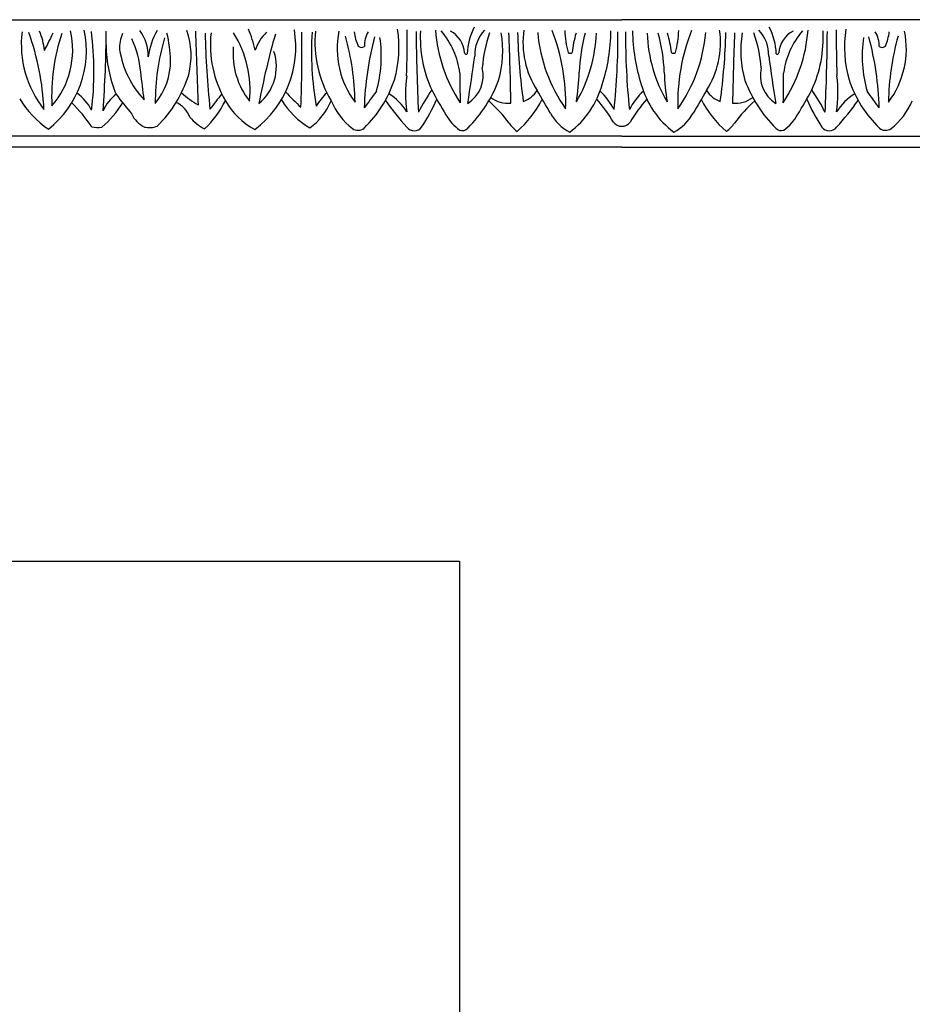
# Model space of a CAD drawing. Units: inches. Extents: x 6.7 to 104.9, y 2.8 to 15.2.
# Drawn here: x 61 to 66.3, y 9.4 to 15.2 of the extents above; entities that cross this region are included whole.
import ezdxf

# ---------------------------------------------------------------- set-up
doc = ezdxf.new("R2010")
doc.units = ezdxf.units.IN
doc.header["$MEASUREMENT"] = 0

msp = doc.modelspace()

# ---------------------------------------------------------------- linework, layer by layer
for p, q in [((60.2807, 15.1671), (64.5602, 15.1671)), ((68.8398, 15.1671), (64.5602, 15.1671)), ((64.5602, 14.4814), (60.2807, 14.4814)), ((64.5602, 14.4814), (68.8398, 14.4814)), ((64.5602, 14.4171), (60.2807, 14.4171)), ((64.5602, 14.4171), (68.8398, 14.4171)), ((43.6063, 11.9833), (63.6063, 11.9833)), ((63.6063, 11.9833), (63.6063, 3.5856))]:
    msp.add_line(p, q)
for centre, radius, start, end in [((64.0078, 14.9562), 0.3569, 152.07328, 178.27538), ((65.1126, 14.9562), 0.3569, 1.72462, 27.92672), ((61.6376, 15.0205), 0.6107, 172.89785, 218.57801), ((59.624, 14.5712), 1.5377, 2.55465, 19.81538), ((60.747, 14.9402), 0.4187, 6.33848, 22.34703), ((59.0014, 16.1197), 2.4408, 332.33534, 335.06397), ((60.8283, 14.9815), 0.5815, 308.0673, 12.25608), ((62.3606, 14.7212), 1.1551, 161.54591, 183.036), ((60.8274, 14.9881), 0.5018, 319.17623, 12.97364), ((59.5307, 14.861), 1.9233, 353.25389, 7.08799), ((55.3553, 15.1157), 6.1714, 355.50035, 359.85476), ((61.7893, 15.0058), 0.1843, 154.54289, 184.91128), ((61.5297, 14.9537), 0.2447, 358.96795, 37.51513), ((62.1559, 14.9047), 0.3842, 148.97358, 173.33097), ((63.133, 14.6823), 1.3178, 163.35798, 180.30755), ((61.0564, 14.893), 0.8501, 2.34986, 13.25588), ((61.57, 14.9559), 0.456, 345.69975, 18.80257), ((103.723, 16.3616), 41.6902, 181.73425, 182.33162), ((67.1491, 15.1817), 5.041, 181.0569, 186.16092), ((62.7907, 15.0182), 0.6514, 173.60454, 210.17357), ((61.7438, 14.7532), 0.6295, 354.07675, 32.26322), ((61.5114, 14.7663), 0.9194, 13.91418, 22.07838), ((62.0373, 15.0053), 0.6049, 306.91921, 9.67553), ((62.6471, 14.9102), 0.2552, 133.88442, 162.39019), ((67.0237, 13.7985), 4.6813, 164.07807, 169.22533), ((53.1036, 14.9729), 9.5745, 358.08251, 0.72538), ((64.6944, 14.9835), 1.9599, 176.76557, 189.54941), ((63.4253, 15.0347), 0.6705, 174.39802, 210.98211), ((63.4061, 14.996), 0.5206, 168.62032, 217.1055), ((61.4405, 14.6549), 1.5507, 1.00119, 15.52634), ((63.3037, 15.1367), 0.3204, 187.25745, 202.83345), ((64.895, 14.5901), 1.8512, 165.09671, 178.20229), ((63.1951, 15.0169), 0.1494, 147.94346, 183.20029), ((62.3927, 14.9535), 0.7527, 343.98315, 8.32452), ((62.5508, 15.0053), 0.6986, 344.05785, 8.72571), ((55.6593, 15.0579), 7.6384, 358.33845, 0.37337), ((74.5791, 15.1762), 11.229, 180.40463, 182.82417), ((64.1054, 15.0615), 0.7308, 176.80074, 204.90015), ((64.3631, 15.175), 0.9019, 184.43834, 213.3723), ((63.1358, 14.7912), 0.4762, 7.44922, 40.58771), ((63.4788, 14.9607), 0.1575, 4.37838, 62.29199), ((63.9021, 14.9611), 0.2068, 135.93701, 182.2199), ((64.518, 14.8294), 0.7801, 160.5277, 176.0278), ((63.2243, 14.9837), 0.6352, 344.0942, 9.58491), ((38.8665, 14.1804), 25.0466, 1.13635, 2.08111), ((67.6286, 15.1898), 3.6825, 181.53092, 187.86584), ((64.4969, 15.0326), 0.5179, 171.81675, 212.97787), ((64.9615, 15.1656), 0.8985, 184.77298, 215.50584), ((63.0682, 14.6783), 1.1624, 358.29571, 21.43143), ((64.8142, 15.1245), 0.5894, 181.98279, 194.85536), ((64.8417, 14.915), 0.5769, 162.64913, 174.07156), ((63.5563, 15.1182), 0.8551, 329.51082, 357.9524), ((65.3374, 14.8188), 1.0282, 164.84171, 177.81447), ((63.4527, 15.1099), 1.0439, 341.92272, 359.55416), ((60.3209, 15.0775), 4.2172, 354.02082, 0.24669), ((68.7996, 15.0775), 4.2172, 179.75331, 185.97918), ((65.6677, 15.1099), 1.0439, 180.44584, 198.07728), ((65.5642, 15.1182), 0.8551, 182.0476, 210.48918), ((63.783, 14.8188), 1.0282, 2.18553, 15.15829), ((64.2787, 14.915), 0.5769, 5.92844, 17.35087), ((64.3063, 15.1245), 0.5894, 345.14464, 358.01721), ((66.0523, 14.6783), 1.1624, 158.56857, 181.70429), ((64.1589, 15.1656), 0.8985, 324.49416, 355.22702), ((64.6236, 15.0326), 0.5179, 327.02213, 8.18325), ((61.4919, 15.1898), 3.6825, 352.13416, 358.46908), ((90.2539, 14.1804), 25.0466, 177.91889, 178.86365), ((65.8961, 14.9837), 0.6352, 170.41509, 195.9058), ((64.6024, 14.8294), 0.7801, 3.9722, 19.4723), ((65.2183, 14.9611), 0.2068, 357.7801, 44.06299), ((65.6416, 14.9607), 0.1575, 117.70801, 175.62162), ((64.7573, 15.175), 0.9019, 326.6277, 355.56166), ((65.9847, 14.7912), 0.4762, 139.41229, 172.55078), ((65.0151, 15.0615), 0.7308, 335.09985, 3.19926), ((54.5414, 15.1762), 11.229, 357.17583, 359.59537), ((73.4611, 15.0579), 7.6384, 179.62663, 181.66155), ((66.5696, 15.0053), 0.6986, 171.27429, 195.94215), ((66.7278, 14.9535), 0.7527, 171.67548, 196.01685), ((64.2254, 14.5901), 1.8512, 1.79771, 14.90329), ((65.9253, 15.0169), 0.1494, 356.79971, 32.05654), ((65.8167, 15.1367), 0.3204, 337.16655, 352.74255), ((65.7144, 14.996), 0.5206, 322.8945, 11.37968), ((67.68, 14.6549), 1.5507, 164.47366, 178.99881), ((62.2967, 15.0246), 0.7708, 180.41165, 202.60479), ((61.1053, 14.7998), 0.6272, 5.34609, 24.02912), ((62.7245, 14.9681), 0.4517, 175.08582, 218.27605), ((63.0298, 15.0368), 0.0325, 228.73678, 299.84807), ((66.0906, 15.0368), 0.0325, 240.15193, 311.26322), ((62.1498, 15.0744), 0.5506, 188.81354, 223.3325), ((62.2462, 14.8915), 0.2817, 309.36724, 18.16586), ((63.6445, 14.9726), 0.0087, 179.43526, 319.22181), ((52.0445, 16.5572), 11.761, 350.7898, 352.16073), ((64.2556, 14.9866), 0.0172, 229.81076, 315.71896), ((64.8648, 14.9866), 0.0172, 224.28104, 310.18924), ((77.076, 16.5572), 11.761, 187.83927, 189.2102), ((65.4759, 14.9726), 0.0087, 220.77819, 0.56474), ((61.5064, 14.9284), 0.3994, 320.65404, 359.92526), ((63.5526, 14.8385), 0.1925, 301.69981, 13.50626), ((65.5678, 14.8385), 0.1925, 166.49374, 238.30019), ((51.4864, 13.5344), 10.3285, 6.46017, 7.36378), ((61.321, 15.0587), 0.7237, 314.36249, 342.68416), ((64.0644, 14.7353), 0.7764, 172.51833, 188.10975), ((67.8711, 14.817), 4.2634, 179.51674, 181.85631), ((62.8767, 14.9091), 1.4342, 350.98254, 357.95651), ((66.2437, 14.9091), 1.4342, 182.04349, 189.01746), ((61.2493, 14.817), 4.2634, 358.14369, 0.48326), ((65.0561, 14.7353), 0.7764, 351.89025, 7.48167), ((62.5575, 15.0332), 0.7004, 313.96824, 341.70781), ((63.0961, 15.0894), 0.7903, 314.89817, 339.26656), ((63.9424, 14.924), 0.5213, 306.67997, 344.64745), ((65.178, 14.924), 0.5213, 195.35255, 233.32003), ((66.0244, 15.0894), 0.7903, 200.73344, 225.10183), ((66.5629, 15.0332), 0.7004, 198.29219, 226.03176), ((61.1779, 14.4949), 0.2979, 28.06608, 53.57385), ((61.7355, 14.5285), 0.25, 126.97418, 155.67648), ((63.6573, 16.2609), 2.5774, 216.48734, 219.77434), ((62.6288, 15.5531), 1.0503, 231.06515, 237.68041), ((64.5304, 12.869), 2.9776, 141.30626, 143.48615), ((63.6382, 15.708), 1.4305, 222.42685, 227.55064), ((63.1697, 14.4003), 0.4828, 135.6893, 147.68148), ((37382.4408, -27271.6425), 46230.7147, 143.82723119, 143.82738106), ((63.0207, 14.453), 0.3247, 32.1522, 58.74628), ((64.2844, 14.1575), 1.0316, 144.69123, 153.18254), ((65.4338, 15.7907), 2.245, 207.50742, 211.78182), ((63.8893, 14.8406), 0.1646, 232.57105, 276.60075), ((63.921, 14.8448), 0.1698, 290.57267, 326.35847), ((39.3458, 0.2822), 28.64, 30.03366, 30.34383), ((64.1706, 14.4626), 0.3867, 27.00762, 47.32522), ((64.9499, 14.4626), 0.3867, 132.67478, 152.99238), ((89.7746, 0.2822), 28.64, 149.65617, 149.96634), ((65.1995, 14.8448), 0.1698, 213.64153, 249.42733), ((65.2312, 14.8406), 0.1646, 263.39925, 307.42895), ((63.6867, 15.7907), 2.245, 328.21818, 332.49258), ((64.8361, 14.1575), 1.0316, 26.81746, 35.30877), ((66.0997, 14.453), 0.3247, 121.25372, 147.8478), ((-37253.3204, -27271.6425), 46230.7147, 36.17261894, 36.17276881), ((61.5099, 15.0001), 0.5756, 211.18254, 235.86244), ((60.5697, 13.928), 1.0644, 34.93785, 44.8326), ((61.0634, 15.0373), 0.6661, 311.02074, 327.28215), ((61.8697, 14.5354), 0.1607, 21.19443, 64.78551), ((61.6853, 14.9612), 0.606, 313.88988, 333.50395), ((62.6089, 14.9079), 0.4388, 209.65372, 241.66227), ((62.9721, 14.9461), 0.4842, 211.05819, 239.19808), ((62.4984, 14.8388), 0.3823, 306.1824, 337.01832), ((63.2418, 14.8599), 0.4268, 203.52761, 231.40252), ((64.7652, 15.8546), 1.9748, 216.07591, 221.94397), ((62.4122, 15.1695), 1.1594, 326.80117, 336.07048), ((63.1661, 14.0074), 0.9164, 37.04404, 48.11906), ((63.5344, 14.9838), 0.6267, 310.86445, 332.96493), ((63.7781, 14.1298), 0.8526, 30.66156, 41.89681), ((65.3424, 14.1298), 0.8526, 138.10319, 149.33844), ((65.586, 14.9838), 0.6267, 207.03507, 229.13555), ((65.9544, 14.0074), 0.9164, 131.88094, 142.95596), ((66.7083, 15.1695), 1.1594, 203.92952, 213.19883), ((64.3552, 15.8546), 1.9748, 318.05603, 323.92409), ((65.8787, 14.8599), 0.4268, 308.59748, 336.47239), ((61.8199, 14.6781), 0.158, 204.72448, 244.14042), ((62.2438, 14.7845), 0.2946, 220.4258, 241.97377), ((63.77, 14.7473), 0.2814, 209.61478, 234.58147), ((64.3854, 14.7542), 0.281, 209.28689, 242.06483), ((64.735, 14.7542), 0.281, 297.93517, 330.71311), ((65.3505, 14.7473), 0.2814, 305.41853, 330.38522), ((61.4778, 14.6675), 0.1347, 254.71004, 279.72977), ((61.7803, 14.661), 0.1285, 256.7917, 291.29038), ((64.043, 14.6501), 0.1714, 211.91855, 234.89782), ((64.5602, 14.6009), 0.0607, 216.66614, 270), ((64.5602, 14.6009), 0.0607, 270, 323.33386), ((65.0775, 14.6501), 0.1714, 305.10218, 328.08145), ((63.0077, 14.5755), 0.0588, 236.71927, 307.86043), ((63.3393, 14.5673), 0.0539, 217.18893, 322.81111), ((63.6227, 14.5549), 0.0401, 246.80228, 320.98904), ((65.4977, 14.5549), 0.0401, 219.01096, 293.19772), ((65.7811, 14.5673), 0.0539, 217.18889, 322.81107), ((66.1127, 14.5755), 0.0588, 232.13957, 303.28073)]:
    msp.add_arc(centre, radius, start, end)

doc.saveas('drawing.dxf')
